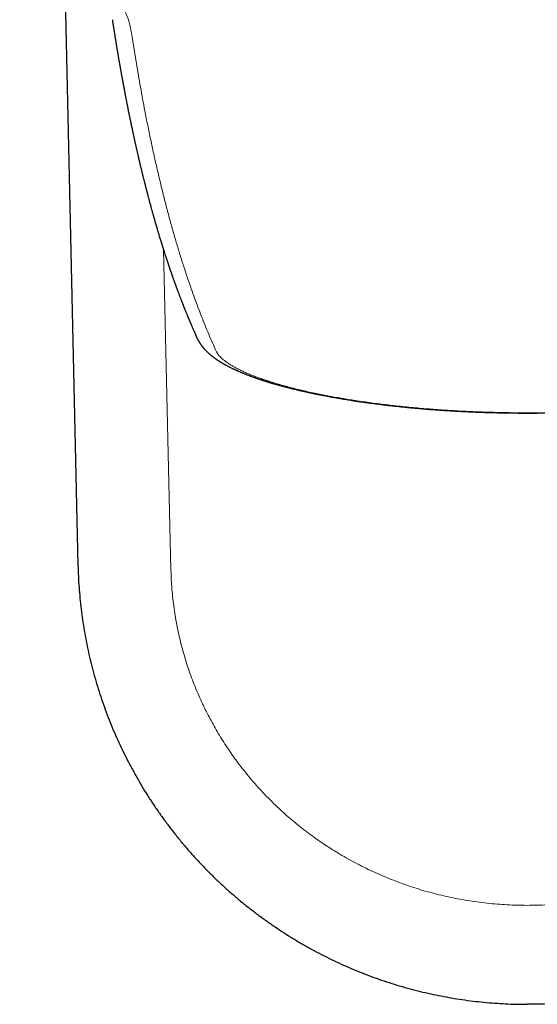
# Model space of a CAD drawing. Units: millimetres. Extents: x 8 to 754, y 12 to 570.
# Drawn here: x 344 to 366, y 97 to 139 of the extents above; entities that cross this region are included whole.
import ezdxf

# ---------------------------------------------------------------- set-up
doc = ezdxf.new("R2010")
doc.units = ezdxf.units.MM

msp = doc.modelspace()

# ---------------------------------------------------------------- linework, layer by layer
at = {"color": 7, "linetype": 'Continuous', "lineweight": 30}
msp.add_line((345.495, 141.409), (346.08, 115.548), dxfattribs=at)
at = {"color": 8, "linetype": 'Continuous', "lineweight": 0}
msp.add_line((349.693, 128.913), (350.012, 115.339), dxfattribs=at)
for points, knots in [([(348.381, 137.835), (348.373, 137.882), (348.359, 137.976), (348.335, 138.119), (348.308, 138.262), (348.275, 138.406), (348.236, 138.55), (348.191, 138.694), (348.138, 138.838), (348.076, 138.983), (348.007, 139.124), (347.933, 139.261), (347.854, 139.393), (347.767, 139.526), (347.672, 139.66), (347.568, 139.795), (347.456, 139.93), (347.336, 140.066), (347.21, 140.201), (347.077, 140.333), (346.94, 140.464), (346.795, 140.595), (346.642, 140.727), (346.482, 140.859), (346.305, 140.999), (346.109, 141.147), (345.893, 141.304), (345.668, 141.461), (345.433, 141.619), (345.189, 141.779), (344.935, 141.94), (344.676, 142.101), (344.412, 142.262), (344.146, 142.424), (343.879, 142.587), (343.703, 142.696), (343.615, 142.751)], [0, 0, 0, 0, 0.032085, 0.064165, 0.096209, 0.128197, 0.160117, 0.191394, 0.222599, 0.253735, 0.284809, 0.312506, 0.340165, 0.367789, 0.395381, 0.422943, 0.450473, 0.477966, 0.505416, 0.531457, 0.557463, 0.583443, 0.609402, 0.635344, 0.66127, 0.691805, 0.722318, 0.752807, 0.783271, 0.814329, 0.845358, 0.876354, 0.907316, 0.938243, 0.969135, 1, 1, 1, 1]), ([(351.925, 124.608), (351.871, 124.726), (351.765, 124.962), (351.608, 125.326), (351.454, 125.697), (351.302, 126.077), (351.154, 126.462), (351.009, 126.853), (350.867, 127.249), (350.728, 127.653), (350.583, 128.091), (350.432, 128.564), (350.277, 129.075), (350.124, 129.598), (349.975, 130.13), (349.83, 130.673), (349.688, 131.227), (349.549, 131.792), (349.414, 132.368), (349.282, 132.954), (349.154, 133.552), (349.029, 134.159), (348.916, 134.733), (348.815, 135.271), (348.724, 135.77), (348.635, 136.276), (348.548, 136.788), (348.464, 137.307), (348.408, 137.659), (348.381, 137.835)], [0, 0, 0, 0, 0.0351214, 0.0702534, 0.1053877, 0.1405193, 0.1756465, 0.2101423, 0.2446357, 0.2791289, 0.3136244, 0.354696, 0.3957739, 0.4368547, 0.4779294, 0.5189828, 0.5600217, 0.601071, 0.64214, 0.6832254, 0.7243158, 0.7653971, 0.8064574, 0.8387007, 0.87093, 0.903154, 0.9353886, 0.9676588, 1, 1, 1, 1]), ([(365.075, 122.001), (364.949, 122.001), (364.695, 122.002), (364.315, 122.006), (363.933, 122.013), (363.552, 122.022), (363.17, 122.034), (362.788, 122.049), (362.418, 122.066), (362.06, 122.085), (361.713, 122.106), (361.369, 122.129), (361.026, 122.154), (360.686, 122.181), (360.337, 122.212), (359.982, 122.246), (359.621, 122.283), (359.264, 122.323), (358.912, 122.366), (358.565, 122.411), (358.224, 122.458), (357.897, 122.506), (357.586, 122.554), (357.289, 122.603), (356.998, 122.654), (356.713, 122.706), (356.434, 122.76), (356.153, 122.817), (355.872, 122.877), (355.591, 122.941), (355.319, 123.006), (355.055, 123.073), (354.801, 123.14), (354.556, 123.21), (354.328, 123.278), (354.115, 123.345), (353.916, 123.411), (353.727, 123.477), (353.546, 123.545), (353.374, 123.612), (353.206, 123.683), (353.043, 123.755), (352.887, 123.83), (352.741, 123.905), (352.607, 123.98), (352.484, 124.056), (352.373, 124.131), (352.275, 124.203), (352.191, 124.274), (352.118, 124.342), (352.055, 124.409), (352.002, 124.476), (351.958, 124.542), (351.936, 124.586), (351.925, 124.608)], [0, 0, 0, 0, 0.01938, 0.038841, 0.058378, 0.077987, 0.097662, 0.1174, 0.137197, 0.155391, 0.173629, 0.191908, 0.210224, 0.228576, 0.24696, 0.267051, 0.287175, 0.307329, 0.327511, 0.347717, 0.367945, 0.388192, 0.406767, 0.425352, 0.443947, 0.462549, 0.481155, 0.499765, 0.520067, 0.540367, 0.560662, 0.580949, 0.601226, 0.62149, 0.641738, 0.660282, 0.678808, 0.697314, 0.715798, 0.734257, 0.752689, 0.772764, 0.7928, 0.812796, 0.832747, 0.85265, 0.872502, 0.892298, 0.910393, 0.928435, 0.946421, 0.964346, 0.982207, 1, 1, 1, 1]), ([(365.075, 122.001), (365.202, 122.001), (365.455, 122.002), (365.836, 122.006), (366.217, 122.013), (366.599, 122.022), (366.981, 122.034), (367.362, 122.049), (367.732, 122.066), (368.091, 122.085), (368.437, 122.106), (368.782, 122.129), (369.125, 122.154), (369.465, 122.181), (369.813, 122.212), (370.168, 122.246), (370.529, 122.283), (370.886, 122.323), (371.238, 122.366), (371.585, 122.411), (371.927, 122.458), (372.253, 122.506), (372.565, 122.554), (372.862, 122.603), (373.153, 122.654), (373.438, 122.706), (373.717, 122.76), (373.997, 122.817), (374.278, 122.877), (374.559, 122.941), (374.832, 123.006), (375.095, 123.073), (375.349, 123.14), (375.594, 123.21), (375.823, 123.278), (376.036, 123.345), (376.234, 123.411), (376.424, 123.477), (376.605, 123.545), (376.777, 123.612), (376.945, 123.683), (377.108, 123.755), (377.264, 123.83), (377.409, 123.905), (377.544, 123.98), (377.666, 124.056), (377.778, 124.131), (377.875, 124.203), (377.96, 124.274), (378.032, 124.342), (378.095, 124.409), (378.148, 124.476), (378.193, 124.542), (378.215, 124.586), (378.226, 124.608)], [0, 0, 0, 0, 0.01938, 0.038841, 0.058378, 0.077987, 0.097662, 0.1174, 0.137197, 0.155391, 0.173629, 0.191908, 0.210224, 0.228576, 0.24696, 0.267051, 0.287175, 0.307329, 0.327511, 0.347717, 0.367945, 0.388192, 0.406767, 0.425352, 0.443947, 0.462549, 0.481155, 0.499765, 0.520067, 0.540367, 0.560662, 0.580949, 0.601226, 0.62149, 0.641738, 0.660282, 0.678808, 0.697314, 0.715798, 0.734257, 0.752689, 0.772764, 0.7928, 0.812796, 0.832747, 0.85265, 0.872502, 0.892298, 0.910393, 0.928435, 0.946421, 0.964346, 0.982207, 1, 1, 1, 1]), ([(365.075, 121.99), (365.075, 121.99), (365.075, 121.99), (365.075, 121.997), (365.075, 122.001)], [0, 0, 0, 0, 0.444876, 1, 1, 1, 1]), ([(350.012, 115.339), (350.016, 115.204), (350.025, 114.935), (350.052, 114.532), (350.091, 114.13), (350.141, 113.729), (350.203, 113.33), (350.276, 112.933), (350.361, 112.537), (350.457, 112.144), (350.565, 111.754), (350.683, 111.367), (350.813, 110.983), (350.954, 110.603), (351.106, 110.227), (351.262, 109.871), (351.42, 109.533), (351.58, 109.214), (351.748, 108.9), (351.923, 108.589), (352.105, 108.284), (352.294, 107.986), (352.488, 107.693), (352.69, 107.406), (352.912, 107.105), (353.156, 106.793), (353.423, 106.47), (353.699, 106.155), (353.985, 105.848), (354.279, 105.549), (354.567, 105.272), (354.848, 105.016), (355.119, 104.78), (355.396, 104.551), (355.679, 104.329), (355.966, 104.114), (356.256, 103.907), (356.549, 103.709), (356.846, 103.517), (357.168, 103.321), (357.514, 103.121), (357.886, 102.92), (358.263, 102.73), (358.645, 102.55), (359.033, 102.38), (359.419, 102.224), (359.803, 102.08), (360.185, 101.948), (360.57, 101.826), (360.959, 101.714), (361.351, 101.613), (361.745, 101.521), (362.141, 101.44), (362.546, 101.368), (362.959, 101.306), (363.38, 101.254), (363.803, 101.214), (364.226, 101.186), (364.651, 101.168), (364.934, 101.166), (365.075, 101.164)], [0, 0, 0, 0, 0.017661, 0.035322, 0.052983, 0.070646, 0.088309, 0.105975, 0.123644, 0.141317, 0.158994, 0.176677, 0.194365, 0.212061, 0.229763, 0.247474, 0.263033, 0.278599, 0.294172, 0.309753, 0.325342, 0.34066, 0.355986, 0.37132, 0.386661, 0.404935, 0.423221, 0.441518, 0.459827, 0.478148, 0.49648, 0.512169, 0.527867, 0.543573, 0.559288, 0.575012, 0.590462, 0.60592, 0.621386, 0.636859, 0.655289, 0.673728, 0.692175, 0.710632, 0.729096, 0.747568, 0.765207, 0.782852, 0.800502, 0.818158, 0.835818, 0.853483, 0.871152, 0.888825, 0.907343, 0.925866, 0.944393, 0.962924, 0.98146, 1, 1, 1, 1]), ([(380.139, 115.339), (380.135, 115.204), (380.126, 114.935), (380.098, 114.532), (380.06, 114.13), (380.01, 113.729), (379.948, 113.33), (379.874, 112.933), (379.79, 112.537), (379.693, 112.144), (379.586, 111.754), (379.467, 111.367), (379.337, 110.983), (379.196, 110.603), (379.045, 110.227), (378.889, 109.871), (378.73, 109.533), (378.571, 109.214), (378.403, 108.9), (378.228, 108.589), (378.046, 108.284), (377.857, 107.986), (377.662, 107.693), (377.461, 107.406), (377.239, 107.105), (376.995, 106.793), (376.728, 106.47), (376.451, 106.155), (376.166, 105.848), (375.872, 105.549), (375.584, 105.272), (375.303, 105.016), (375.032, 104.78), (374.754, 104.551), (374.472, 104.329), (374.185, 104.114), (373.895, 103.907), (373.602, 103.709), (373.304, 103.517), (372.983, 103.321), (372.637, 103.121), (372.265, 102.92), (371.888, 102.73), (371.506, 102.55), (371.118, 102.38), (370.732, 102.224), (370.348, 102.08), (369.966, 101.948), (369.58, 101.826), (369.192, 101.714), (368.8, 101.613), (368.406, 101.521), (368.009, 101.44), (367.604, 101.368), (367.191, 101.306), (366.77, 101.254), (366.348, 101.214), (365.924, 101.186), (365.5, 101.168), (365.217, 101.166), (365.075, 101.164)], [0, 0, 0, 0, 0.017661, 0.035322, 0.052983, 0.070646, 0.088309, 0.105975, 0.123644, 0.141317, 0.158994, 0.176677, 0.194365, 0.212061, 0.229763, 0.247474, 0.263033, 0.278599, 0.294172, 0.309753, 0.325342, 0.34066, 0.355986, 0.37132, 0.386661, 0.404935, 0.423221, 0.441518, 0.459827, 0.478148, 0.49648, 0.512169, 0.527867, 0.543573, 0.559288, 0.575012, 0.590462, 0.60592, 0.621386, 0.636859, 0.655289, 0.673728, 0.692175, 0.710632, 0.729096, 0.747568, 0.765207, 0.782852, 0.800502, 0.818158, 0.835818, 0.853483, 0.871152, 0.888825, 0.907343, 0.925866, 0.944393, 0.962924, 0.98146, 1, 1, 1, 1])]:
    msp.add_open_spline(points, degree=3, knots=knots, dxfattribs=at)
at = {"color": 7, "linetype": 'Continuous', "lineweight": 30}
for points, knots in [([(347.533, 138.629), (347.537, 138.599), (347.546, 138.54), (347.559, 138.454), (347.572, 138.371), (347.584, 138.292), (347.596, 138.217), (347.607, 138.145), (347.618, 138.079), (347.627, 138.017), (347.636, 137.961), (347.645, 137.908), (347.653, 137.858), (347.661, 137.811), (347.668, 137.766), (347.674, 137.725), (347.681, 137.687), (347.687, 137.651), (347.692, 137.619), (347.697, 137.589), (347.702, 137.555), (347.708, 137.518), (347.715, 137.477), (347.721, 137.44), (347.727, 137.407), (347.732, 137.378), (347.737, 137.349), (347.742, 137.319), (347.747, 137.287), (347.753, 137.252), (347.759, 137.214), (347.766, 137.173), (347.774, 137.127), (347.782, 137.078), (347.791, 137.026), (347.8, 136.973), (347.809, 136.92), (347.818, 136.868), (347.827, 136.816), (347.836, 136.765), (347.845, 136.716), (347.853, 136.669), (347.861, 136.625), (347.869, 136.582), (347.876, 136.539), (347.884, 136.494), (347.893, 136.445), (347.902, 136.393), (347.912, 136.339), (347.922, 136.282), (347.933, 136.225), (347.943, 136.166), (347.953, 136.113), (347.961, 136.068), (347.968, 136.033), (347.974, 135.999), (347.98, 135.966), (347.986, 135.934), (347.992, 135.903), (347.997, 135.875), (348.001, 135.851), (348.005, 135.831), (348.008, 135.814), (348.011, 135.801), (348.013, 135.789), (348.015, 135.778), (348.017, 135.766), (348.02, 135.753), (348.023, 135.736), (348.027, 135.713), (348.032, 135.686), (348.038, 135.656), (348.044, 135.621), (348.052, 135.583), (348.059, 135.542), (348.068, 135.498), (348.077, 135.451), (348.086, 135.401), (348.096, 135.349), (348.107, 135.295), (348.117, 135.24), (348.13, 135.176), (348.144, 135.105), (348.16, 135.025), (348.176, 134.943), (348.192, 134.86), (348.209, 134.776), (348.226, 134.69), (348.241, 134.618), (348.252, 134.561), (348.261, 134.52), (348.269, 134.478), (348.278, 134.436), (348.286, 134.396), (348.294, 134.358), (348.301, 134.322), (348.308, 134.289), (348.315, 134.259), (348.32, 134.231), (348.326, 134.206), (348.33, 134.184), (348.334, 134.164), (348.338, 134.147), (348.341, 134.133), (348.344, 134.12), (348.346, 134.107), (348.349, 134.093), (348.353, 134.078), (348.357, 134.058), (348.362, 134.034), (348.368, 134.005), (348.375, 133.973), (348.382, 133.937), (348.39, 133.902), (348.397, 133.868), (348.404, 133.835), (348.412, 133.801), (348.419, 133.767), (348.431, 133.713), (348.447, 133.639), (348.467, 133.546), (348.485, 133.464), (348.501, 133.391), (348.515, 133.327), (348.529, 133.265), (348.543, 133.202), (348.557, 133.14), (348.572, 133.078), (348.584, 133.022), (348.595, 132.974), (348.605, 132.932), (348.614, 132.891), (348.624, 132.851), (348.633, 132.812), (348.641, 132.776), (348.649, 132.744), (348.656, 132.714), (348.662, 132.687), (348.668, 132.662), (348.673, 132.638), (348.68, 132.612), (348.686, 132.584), (348.694, 132.552), (348.702, 132.519), (348.71, 132.483), (348.719, 132.444), (348.729, 132.404), (348.741, 132.356), (348.754, 132.302), (348.768, 132.242), (348.783, 132.182), (348.798, 132.121), (348.813, 132.06), (348.828, 131.998), (348.843, 131.936), (348.857, 131.883), (348.868, 131.837), (348.877, 131.8), (348.887, 131.763), (348.896, 131.726), (348.905, 131.689), (348.915, 131.652), (348.924, 131.614), (348.934, 131.577), (348.942, 131.544), (348.95, 131.513), (348.957, 131.486), (348.964, 131.462), (348.968, 131.443), (348.972, 131.428), (348.975, 131.416), (348.978, 131.404), (348.982, 131.389), (348.987, 131.371), (348.992, 131.35), (348.999, 131.326), (349.006, 131.3), (349.013, 131.271), (349.025, 131.227), (349.04, 131.17), (349.058, 131.102), (349.075, 131.035), (349.093, 130.97), (349.112, 130.899), (349.133, 130.823), (349.155, 130.741), (349.173, 130.673), (349.188, 130.618), (349.2, 130.574), (349.212, 130.532), (349.223, 130.491), (349.234, 130.453), (349.245, 130.416), (349.254, 130.381), (349.263, 130.349), (349.272, 130.32), (349.279, 130.292), (349.287, 130.267), (349.293, 130.244), (349.299, 130.224), (349.304, 130.206), (349.308, 130.192), (349.311, 130.182), (349.313, 130.173), (349.316, 130.163), (349.32, 130.151), (349.324, 130.137), (349.328, 130.121), (349.334, 130.102), (349.34, 130.08), (349.347, 130.054), (349.355, 130.026), (349.364, 129.996), (349.373, 129.966), (349.383, 129.93), (349.395, 129.89), (349.408, 129.846), (349.421, 129.802), (349.434, 129.756), (349.448, 129.711), (349.46, 129.669), (349.471, 129.632), (349.481, 129.6), (349.489, 129.573), (349.497, 129.547), (349.511, 129.501), (349.531, 129.434), (349.554, 129.359), (349.573, 129.296), (349.585, 129.257), (349.594, 129.228), (349.599, 129.212), (349.603, 129.198), (349.607, 129.186), (349.61, 129.177), (349.612, 129.17), (349.614, 129.163), (349.617, 129.155), (349.62, 129.145), (349.624, 129.132), (349.629, 129.116), (349.634, 129.099), (349.64, 129.08), (349.646, 129.06), (349.653, 129.039), (349.66, 129.016), (349.668, 128.991), (349.676, 128.964), (349.697, 128.897), (349.73, 128.796), (349.773, 128.662), (349.804, 128.567), (349.824, 128.506), (349.834, 128.477), (349.843, 128.45), (349.852, 128.423), (349.86, 128.399), (349.867, 128.376), (349.874, 128.356), (349.88, 128.338), (349.885, 128.321), (349.89, 128.307), (349.894, 128.295), (349.898, 128.284), (349.901, 128.276), (349.903, 128.268), (349.906, 128.26), (349.909, 128.251), (349.913, 128.239), (349.918, 128.226), (349.923, 128.21), (349.929, 128.192), (349.936, 128.172), (349.942, 128.153), (349.952, 128.125), (349.964, 128.089), (349.977, 128.05), (349.989, 128.016), (349.999, 127.987), (350.009, 127.958), (350.019, 127.93), (350.029, 127.9), (350.04, 127.869), (350.051, 127.836), (350.063, 127.801), (350.076, 127.765), (350.089, 127.73), (350.101, 127.696), (350.112, 127.664), (350.123, 127.633), (350.134, 127.602), (350.144, 127.573), (350.155, 127.544), (350.164, 127.517), (350.173, 127.492), (350.181, 127.47), (350.188, 127.451), (350.194, 127.435), (350.199, 127.422), (350.203, 127.409), (350.208, 127.395), (350.214, 127.38), (350.22, 127.363), (350.227, 127.344), (350.235, 127.324), (350.243, 127.302), (350.251, 127.278), (350.261, 127.253), (350.27, 127.227), (350.28, 127.2), (350.294, 127.163), (350.312, 127.115), (350.333, 127.057), (350.355, 127.001), (350.375, 126.946), (350.395, 126.894), (350.414, 126.843), (350.434, 126.793), (350.453, 126.744), (350.468, 126.704), (350.479, 126.676), (350.485, 126.66), (350.491, 126.645), (350.496, 126.632), (350.501, 126.621), (350.505, 126.61), (350.509, 126.6), (350.513, 126.589), (350.518, 126.576), (350.523, 126.563), (350.53, 126.547), (350.537, 126.529), (350.545, 126.508), (350.553, 126.487), (350.563, 126.463), (350.573, 126.438), (350.585, 126.407), (350.6, 126.369), (350.618, 126.325), (350.636, 126.281), (350.654, 126.236), (350.672, 126.192), (350.687, 126.156), (350.698, 126.129), (350.705, 126.111), (350.713, 126.092), (350.721, 126.073), (350.728, 126.055), (350.736, 126.037), (350.743, 126.02), (350.749, 126.004), (350.755, 125.99), (350.76, 125.978), (350.764, 125.969), (350.767, 125.962), (350.769, 125.956), (350.772, 125.951), (350.774, 125.945), (350.778, 125.936), (350.783, 125.924), (350.789, 125.909), (350.797, 125.891), (350.805, 125.871), (350.814, 125.849), (350.825, 125.824), (350.842, 125.785), (350.864, 125.732), (350.89, 125.672), (350.913, 125.618), (350.934, 125.571), (350.954, 125.525), (350.973, 125.481), (350.992, 125.439), (351.005, 125.408), (351.015, 125.386), (351.02, 125.374), (351.026, 125.362), (351.031, 125.35), (351.036, 125.338), (351.042, 125.326), (351.048, 125.313), (351.055, 125.296), (351.064, 125.277), (351.074, 125.254), (351.085, 125.229), (351.097, 125.202), (351.106, 125.183), (351.11, 125.174)], [0, 0, 0, 0, 0.005434, 0.010657, 0.015667, 0.020466, 0.025052, 0.029426, 0.033588, 0.037215, 0.040664, 0.043933, 0.047023, 0.049934, 0.052666, 0.055218, 0.057591, 0.059784, 0.061797, 0.063635, 0.065387, 0.068035, 0.070556, 0.072949, 0.074888, 0.076734, 0.078487, 0.080297, 0.082292, 0.084473, 0.086839, 0.08939, 0.092262, 0.095337, 0.098616, 0.102033, 0.105355, 0.108563, 0.111933, 0.115167, 0.118264, 0.121226, 0.124051, 0.126741, 0.129309, 0.132239, 0.135358, 0.138666, 0.142163, 0.145849, 0.14946, 0.153236, 0.157176, 0.159574, 0.161903, 0.164077, 0.166098, 0.168302, 0.170287, 0.172054, 0.173602, 0.174931, 0.176042, 0.17686, 0.177533, 0.178249, 0.179034, 0.17989, 0.180815, 0.182412, 0.184182, 0.186126, 0.188401, 0.190874, 0.193547, 0.196418, 0.199489, 0.202758, 0.206187, 0.209728, 0.213381, 0.217145, 0.222244, 0.227534, 0.233016, 0.238428, 0.244014, 0.249774, 0.255709, 0.25843, 0.261186, 0.263978, 0.266804, 0.269544, 0.27211, 0.274502, 0.276719, 0.278762, 0.280631, 0.282326, 0.283847, 0.285193, 0.286365, 0.287287, 0.288079, 0.288925, 0.289876, 0.290932, 0.292094, 0.293877, 0.295863, 0.29805, 0.30044, 0.303032, 0.30521, 0.307509, 0.309826, 0.312118, 0.314384, 0.320977, 0.327344, 0.333485, 0.338032, 0.342447, 0.346748, 0.351054, 0.355388, 0.359751, 0.364143, 0.367027, 0.369924, 0.372833, 0.375724, 0.378453, 0.381002, 0.383239, 0.385316, 0.387232, 0.388987, 0.390588, 0.392432, 0.394455, 0.396655, 0.399033, 0.40159, 0.404324, 0.407237, 0.410328, 0.41451, 0.418798, 0.423124, 0.427489, 0.431893, 0.436335, 0.440815, 0.445335, 0.448004, 0.450686, 0.453382, 0.456091, 0.458809, 0.461427, 0.464321, 0.467006, 0.469484, 0.471753, 0.473717, 0.475493, 0.477081, 0.477929, 0.478722, 0.479605, 0.480623, 0.482008, 0.483585, 0.485351, 0.487307, 0.489454, 0.491791, 0.496991, 0.502078, 0.50705, 0.511909, 0.516654, 0.522977, 0.529085, 0.534979, 0.538352, 0.541651, 0.544872, 0.547951, 0.550923, 0.553721, 0.556346, 0.558798, 0.561077, 0.563182, 0.565115, 0.566842, 0.568402, 0.569796, 0.571024, 0.571546, 0.572192, 0.572982, 0.573915, 0.574992, 0.576213, 0.577577, 0.57935, 0.581318, 0.583482, 0.585841, 0.588245, 0.590588, 0.594148, 0.597557, 0.600816, 0.604574, 0.60811, 0.611424, 0.614517, 0.616792, 0.61893, 0.620931, 0.62286, 0.629791, 0.636789, 0.640737, 0.644706, 0.646176, 0.647482, 0.648624, 0.649603, 0.650268, 0.650829, 0.651336, 0.65194, 0.65265, 0.653742, 0.655016, 0.656473, 0.657913, 0.659495, 0.66122, 0.663088, 0.665098, 0.667239, 0.669404, 0.681253, 0.691754, 0.70218, 0.704506, 0.706827, 0.70914, 0.711333, 0.71336, 0.715189, 0.716858, 0.718367, 0.719715, 0.720903, 0.721931, 0.722799, 0.723507, 0.724017, 0.724663, 0.725451, 0.726381, 0.727545, 0.728876, 0.730372, 0.732012, 0.733653, 0.735272, 0.739002, 0.74261, 0.745112, 0.747552, 0.749929, 0.752278, 0.754755, 0.757382, 0.760158, 0.763084, 0.766159, 0.769383, 0.77202, 0.77475, 0.777487, 0.780062, 0.782469, 0.78504, 0.787388, 0.789513, 0.791419, 0.793139, 0.794366, 0.795483, 0.796533, 0.797706, 0.799027, 0.800496, 0.802113, 0.803877, 0.805788, 0.807848, 0.810014, 0.812315, 0.814632, 0.816921, 0.822127, 0.827186, 0.8321, 0.836868, 0.841491, 0.845959, 0.850265, 0.854802, 0.859143, 0.860766, 0.862237, 0.863551, 0.864706, 0.865723, 0.86659, 0.8675, 0.868515, 0.869636, 0.870861, 0.872191, 0.873875, 0.875702, 0.877672, 0.879784, 0.88204, 0.884409, 0.888258, 0.892262, 0.896419, 0.900323, 0.904353, 0.90851, 0.910177, 0.911864, 0.913571, 0.915297, 0.916994, 0.918557, 0.920249, 0.921743, 0.923037, 0.924132, 0.925028, 0.925593, 0.926051, 0.926554, 0.927136, 0.927797, 0.929011, 0.930425, 0.932039, 0.933853, 0.935967, 0.938298, 0.940691, 0.94699, 0.953126, 0.957667, 0.962116, 0.966471, 0.97067, 0.974652, 0.978416, 0.979611, 0.980782, 0.981929, 0.983052, 0.984152, 0.985297, 0.986577, 0.987992, 0.989965, 0.992151, 0.994553, 0.997169, 1, 1, 1, 1]), ([(351.111, 125.172), (351.116, 125.162), (351.124, 125.144), (351.137, 125.118), (351.149, 125.095), (351.16, 125.073), (351.171, 125.054), (351.181, 125.036), (351.19, 125.019), (351.199, 125.005), (351.207, 124.991), (351.216, 124.978), (351.225, 124.963), (351.235, 124.948), (351.247, 124.93), (351.26, 124.909), (351.278, 124.884), (351.299, 124.855), (351.32, 124.826), (351.34, 124.802), (351.356, 124.781), (351.372, 124.762), (351.388, 124.743), (351.404, 124.725), (351.42, 124.706), (351.437, 124.688), (351.454, 124.669), (351.472, 124.65), (351.488, 124.633), (351.502, 124.619), (351.515, 124.607), (351.526, 124.596), (351.538, 124.584), (351.551, 124.571), (351.566, 124.557), (351.581, 124.542), (351.595, 124.53), (351.606, 124.52), (351.617, 124.511), (351.627, 124.501), (351.638, 124.491), (351.651, 124.48), (351.667, 124.467), (351.684, 124.452), (351.701, 124.438), (351.717, 124.425), (351.73, 124.414), (351.742, 124.405), (351.751, 124.398), (351.759, 124.391), (351.767, 124.385), (351.775, 124.379), (351.785, 124.371), (351.797, 124.362), (351.811, 124.352), (351.823, 124.342), (351.834, 124.334), (351.843, 124.327), (351.852, 124.321), (351.861, 124.314), (351.872, 124.306), (351.885, 124.298), (351.898, 124.288), (351.911, 124.279), (351.922, 124.272), (351.931, 124.265), (351.94, 124.259), (351.949, 124.253), (351.96, 124.245), (351.976, 124.235), (351.995, 124.222), (352.015, 124.209), (352.035, 124.196), (352.054, 124.184), (352.071, 124.173), (352.087, 124.163), (352.103, 124.153), (352.121, 124.142), (352.14, 124.131), (352.159, 124.119), (352.176, 124.109), (352.191, 124.1), (352.203, 124.093), (352.215, 124.086), (352.23, 124.077), (352.248, 124.067), (352.267, 124.056), (352.288, 124.044), (352.307, 124.033), (352.327, 124.023), (352.356, 124.007), (352.394, 123.986), (352.44, 123.962), (352.485, 123.939), (352.532, 123.916), (352.58, 123.892), (352.621, 123.872), (352.654, 123.856), (352.683, 123.842), (352.71, 123.83), (352.736, 123.818), (352.759, 123.807), (352.783, 123.797), (352.811, 123.784), (352.847, 123.768), (352.888, 123.75), (352.933, 123.731), (352.979, 123.711), (353.028, 123.691), (353.075, 123.671), (353.121, 123.653), (353.166, 123.635), (353.213, 123.616), (353.262, 123.597), (353.312, 123.578), (353.36, 123.56), (353.406, 123.543), (353.45, 123.527), (353.496, 123.51), (353.544, 123.493), (353.595, 123.475), (353.649, 123.456), (353.703, 123.438), (353.756, 123.42), (353.808, 123.402), (353.861, 123.385), (353.907, 123.37), (353.947, 123.357), (353.978, 123.347), (354.01, 123.337), (354.043, 123.327), (354.076, 123.317), (354.107, 123.307), (354.136, 123.298), (354.159, 123.291), (354.179, 123.285), (354.198, 123.279), (354.218, 123.273), (354.241, 123.267), (354.272, 123.257), (354.313, 123.245), (354.362, 123.231), (354.414, 123.216), (354.466, 123.201), (354.517, 123.186), (354.569, 123.172), (354.621, 123.158), (354.673, 123.143), (354.721, 123.13), (354.763, 123.119), (354.802, 123.109), (354.844, 123.098), (354.892, 123.085), (354.944, 123.072), (355.001, 123.057), (355.06, 123.042), (355.121, 123.027), (355.18, 123.013), (355.236, 122.999), (355.287, 122.987), (355.333, 122.976), (355.374, 122.966), (355.407, 122.958), (355.435, 122.952), (355.467, 122.944), (355.509, 122.935), (355.56, 122.923), (355.63, 122.907), (355.718, 122.887), (355.827, 122.863), (355.924, 122.842), (356.01, 122.824), (356.085, 122.809), (356.165, 122.792), (356.252, 122.775), (356.348, 122.756), (356.452, 122.735), (356.564, 122.714), (356.685, 122.691), (356.802, 122.67), (356.914, 122.65), (357.019, 122.631), (357.13, 122.612), (357.246, 122.592), (357.367, 122.572), (357.492, 122.552), (357.607, 122.534), (357.708, 122.518), (357.79, 122.505), (357.864, 122.494), (357.929, 122.484), (357.985, 122.476), (358.031, 122.469), (358.068, 122.464), (358.096, 122.46), (358.117, 122.457), (358.137, 122.454), (358.159, 122.451), (358.186, 122.447), (358.217, 122.443), (358.252, 122.438), (358.305, 122.431), (358.38, 122.42), (358.477, 122.407), (358.578, 122.394), (358.683, 122.38), (358.789, 122.367), (358.897, 122.353), (359.004, 122.34), (359.108, 122.328), (359.228, 122.313), (359.362, 122.298), (359.509, 122.282), (359.632, 122.269), (359.732, 122.258), (359.811, 122.25), (359.889, 122.242), (359.971, 122.234), (360.061, 122.225), (360.158, 122.216), (360.264, 122.206), (360.379, 122.195), (360.506, 122.184), (360.646, 122.172), (360.8, 122.159), (360.964, 122.146), (361.139, 122.133), (361.324, 122.12), (361.516, 122.106), (361.715, 122.094), (361.919, 122.081), (362.133, 122.069), (362.357, 122.057), (362.59, 122.046), (362.832, 122.036), (363.084, 122.026), (363.346, 122.017), (363.616, 122.009), (363.894, 122.002), (364.179, 121.997), (364.471, 121.993), (364.77, 121.99), (364.973, 121.99), (365.075, 121.99)], [0, 0, 0, 0, 0.00371, 0.006856, 0.009439, 0.011688, 0.014016, 0.016319, 0.018377, 0.020167, 0.021714, 0.023527, 0.025369, 0.027333, 0.029704, 0.032502, 0.035499, 0.040043, 0.044221, 0.0476, 0.050521, 0.053189, 0.055999, 0.059058, 0.06151, 0.064369, 0.067558, 0.07054, 0.073261, 0.07569, 0.07743, 0.079225, 0.081105, 0.083239, 0.085702, 0.0884, 0.09043, 0.092114, 0.093618, 0.095227, 0.096948, 0.09892, 0.101225, 0.104066, 0.106691, 0.109001, 0.110997, 0.112752, 0.11402, 0.115175, 0.116218, 0.117361, 0.118815, 0.120578, 0.122625, 0.124545, 0.126045, 0.127333, 0.128436, 0.129706, 0.131248, 0.133061, 0.134938, 0.136801, 0.138311, 0.139481, 0.140625, 0.141861, 0.143191, 0.14547, 0.148044, 0.150956, 0.153562, 0.156136, 0.158388, 0.16033, 0.162355, 0.164657, 0.167082, 0.169687, 0.171953, 0.173771, 0.175139, 0.176515, 0.17834, 0.180613, 0.183208, 0.185568, 0.188203, 0.190348, 0.192656, 0.198667, 0.204195, 0.208668, 0.214472, 0.220122, 0.225072, 0.228112, 0.231331, 0.23441, 0.237158, 0.239573, 0.241964, 0.244646, 0.248749, 0.25312, 0.257737, 0.262524, 0.267456, 0.272401, 0.276789, 0.280959, 0.285619, 0.29055, 0.295296, 0.299841, 0.304127, 0.308126, 0.312167, 0.316599, 0.321324, 0.325975, 0.330962, 0.335684, 0.340063, 0.344516, 0.349336, 0.351915, 0.35455, 0.357242, 0.359989, 0.362793, 0.3655, 0.367866, 0.369732, 0.371309, 0.37272, 0.37434, 0.376195, 0.378284, 0.381935, 0.386047, 0.390173, 0.394252, 0.398284, 0.402269, 0.406207, 0.410488, 0.414178, 0.417276, 0.41996, 0.423065, 0.4267, 0.430612, 0.434833, 0.439168, 0.443617, 0.44818, 0.451951, 0.455731, 0.459069, 0.461879, 0.464257, 0.466073, 0.467785, 0.471109, 0.474763, 0.478576, 0.485626, 0.492983, 0.500646, 0.505391, 0.510249, 0.515472, 0.521221, 0.527496, 0.53417, 0.54135, 0.549037, 0.55723, 0.563506, 0.570049, 0.576858, 0.583934, 0.591276, 0.598883, 0.606516, 0.611949, 0.616838, 0.621182, 0.624981, 0.628236, 0.630948, 0.633116, 0.634714, 0.63579, 0.636708, 0.638148, 0.639656, 0.641494, 0.643507, 0.645583, 0.650784, 0.656346, 0.66227, 0.66804, 0.674115, 0.680252, 0.686217, 0.692011, 0.697633, 0.706123, 0.71419, 0.721836, 0.726222, 0.730456, 0.734553, 0.738923, 0.743761, 0.748968, 0.754625, 0.76073, 0.767284, 0.774864, 0.782965, 0.791583, 0.800719, 0.810371, 0.820535, 0.830585, 0.841088, 0.85204, 0.863438, 0.87528, 0.887561, 0.90028, 0.91343, 0.927009, 0.941011, 0.955169, 0.969724, 0.98467, 1, 1, 1, 1]), ([(365.075, 121.99), (365.17, 121.99), (365.358, 121.99), (365.636, 121.992), (365.908, 121.996), (366.172, 122.001), (366.429, 122.006), (366.678, 122.013), (366.928, 122.021), (367.177, 122.03), (367.425, 122.04), (367.663, 122.051), (367.892, 122.062), (368.112, 122.074), (368.321, 122.087), (368.522, 122.099), (368.712, 122.112), (368.893, 122.124), (369.064, 122.137), (369.225, 122.149), (369.375, 122.161), (369.516, 122.173), (369.646, 122.184), (369.763, 122.195), (369.87, 122.204), (369.97, 122.214), (370.062, 122.222), (370.146, 122.231), (370.224, 122.238), (370.316, 122.248), (370.428, 122.259), (370.565, 122.274), (370.691, 122.287), (370.807, 122.3), (370.91, 122.312), (371.016, 122.324), (371.125, 122.337), (371.237, 122.351), (371.35, 122.365), (371.462, 122.379), (371.576, 122.394), (371.688, 122.409), (371.799, 122.424), (371.88, 122.435), (371.934, 122.443), (371.963, 122.447), (371.988, 122.45), (372.007, 122.453), (372.022, 122.455), (372.035, 122.457), (372.052, 122.46), (372.077, 122.463), (372.113, 122.468), (372.157, 122.475), (372.211, 122.483), (372.274, 122.492), (372.345, 122.503), (372.425, 122.515), (372.512, 122.529), (372.624, 122.546), (372.753, 122.567), (372.895, 122.591), (373.03, 122.613), (373.158, 122.636), (373.279, 122.657), (373.4, 122.679), (373.519, 122.701), (373.636, 122.723), (373.744, 122.744), (373.844, 122.764), (373.936, 122.782), (374.02, 122.799), (374.098, 122.815), (374.17, 122.831), (374.262, 122.85), (374.371, 122.874), (374.475, 122.897), (374.555, 122.915), (374.612, 122.928), (374.664, 122.94), (374.705, 122.949), (374.736, 122.956), (374.763, 122.963), (374.795, 122.97), (374.832, 122.979), (374.875, 122.989), (374.921, 123), (374.972, 123.013), (375.028, 123.027), (375.086, 123.041), (375.143, 123.056), (375.198, 123.07), (375.249, 123.083), (375.292, 123.094), (375.327, 123.103), (375.355, 123.111), (375.382, 123.118), (375.41, 123.125), (375.441, 123.134), (375.479, 123.144), (375.524, 123.156), (375.574, 123.17), (375.625, 123.184), (375.676, 123.199), (375.727, 123.213), (375.779, 123.228), (375.828, 123.242), (375.873, 123.256), (375.91, 123.266), (375.938, 123.275), (375.959, 123.281), (375.98, 123.288), (376.003, 123.295), (376.03, 123.303), (376.06, 123.312), (376.102, 123.325), (376.153, 123.341), (376.21, 123.359), (376.265, 123.377), (376.318, 123.394), (376.37, 123.412), (376.423, 123.429), (376.478, 123.448), (376.536, 123.468), (376.594, 123.489), (376.651, 123.509), (376.704, 123.528), (376.756, 123.547), (376.811, 123.567), (376.863, 123.587), (376.913, 123.607), (376.958, 123.624), (377, 123.641), (377.041, 123.657), (377.083, 123.674), (377.127, 123.692), (377.172, 123.711), (377.215, 123.729), (377.257, 123.747), (377.296, 123.765), (377.333, 123.781), (377.364, 123.795), (377.39, 123.807), (377.414, 123.817), (377.439, 123.829), (377.467, 123.842), (377.496, 123.856), (377.523, 123.868), (377.547, 123.88), (377.571, 123.892), (377.596, 123.904), (377.623, 123.917), (377.649, 123.931), (377.673, 123.943), (377.695, 123.954), (377.717, 123.966), (377.744, 123.98), (377.773, 123.995), (377.8, 124.009), (377.821, 124.021), (377.839, 124.031), (377.856, 124.041), (377.876, 124.052), (377.897, 124.063), (377.917, 124.075), (377.933, 124.084), (377.946, 124.092), (377.959, 124.099), (377.973, 124.108), (377.99, 124.118), (378.009, 124.129), (378.028, 124.141), (378.045, 124.151), (378.061, 124.161), (378.077, 124.171), (378.095, 124.182), (378.114, 124.195), (378.133, 124.207), (378.151, 124.219), (378.167, 124.229), (378.18, 124.238), (378.191, 124.245), (378.201, 124.252), (378.21, 124.258), (378.219, 124.265), (378.228, 124.271), (378.239, 124.279), (378.253, 124.288), (378.268, 124.299), (378.282, 124.309), (378.294, 124.318), (378.305, 124.326), (378.316, 124.334), (378.328, 124.343), (378.341, 124.352), (378.354, 124.362), (378.366, 124.371), (378.375, 124.379), (378.384, 124.385), (378.393, 124.392), (378.404, 124.401), (378.418, 124.412), (378.434, 124.425), (378.451, 124.439), (378.469, 124.454), (378.486, 124.468), (378.501, 124.482), (378.514, 124.493), (378.526, 124.504), (378.537, 124.513), (378.548, 124.524), (378.561, 124.535), (378.575, 124.548), (378.59, 124.562), (378.604, 124.576), (378.619, 124.59), (378.634, 124.604), (378.648, 124.619), (378.663, 124.634), (378.678, 124.65), (378.693, 124.666), (378.708, 124.681), (378.721, 124.696), (378.734, 124.71), (378.747, 124.725), (378.76, 124.74), (378.773, 124.756), (378.786, 124.771), (378.799, 124.787), (378.814, 124.805), (378.828, 124.824), (378.843, 124.844), (378.858, 124.864), (378.874, 124.886), (378.889, 124.907), (378.903, 124.928), (378.916, 124.947), (378.927, 124.965), (378.938, 124.982), (378.949, 125), (378.961, 125.021), (378.973, 125.041), (378.984, 125.061), (378.994, 125.08), (379.005, 125.101), (379.016, 125.122), (379.028, 125.146), (379.035, 125.163), (379.039, 125.172)], [0, 0, 0, 0, 0.014203, 0.028077, 0.041617, 0.054819, 0.067676, 0.080186, 0.092344, 0.105307, 0.117836, 0.129927, 0.141576, 0.15278, 0.163537, 0.173843, 0.183697, 0.193096, 0.202038, 0.210374, 0.218267, 0.225715, 0.232716, 0.238798, 0.244496, 0.249809, 0.254737, 0.259279, 0.263434, 0.267219, 0.274218, 0.281637, 0.289477, 0.294963, 0.300638, 0.306503, 0.312557, 0.318801, 0.325236, 0.33165, 0.337731, 0.344537, 0.350862, 0.356705, 0.358564, 0.360269, 0.36169, 0.362827, 0.363679, 0.364284, 0.365048, 0.366581, 0.368656, 0.371271, 0.374428, 0.378126, 0.382286, 0.386969, 0.392175, 0.397905, 0.40688, 0.415496, 0.42375, 0.431641, 0.439169, 0.446333, 0.45431, 0.461781, 0.468745, 0.475202, 0.481256, 0.486784, 0.491805, 0.496614, 0.501313, 0.510221, 0.518704, 0.522785, 0.526758, 0.530458, 0.533781, 0.53525, 0.5371, 0.539361, 0.542034, 0.54512, 0.548491, 0.55182, 0.556212, 0.560498, 0.564679, 0.568755, 0.572594, 0.576, 0.57837, 0.580471, 0.582355, 0.584446, 0.586838, 0.589531, 0.593158, 0.597076, 0.601045, 0.60506, 0.609122, 0.613157, 0.61722, 0.620918, 0.624088, 0.626063, 0.627758, 0.629314, 0.631181, 0.633391, 0.635946, 0.638754, 0.643795, 0.648647, 0.653285, 0.657909, 0.662235, 0.666796, 0.671685, 0.676745, 0.682252, 0.687497, 0.692213, 0.696936, 0.702047, 0.707469, 0.711919, 0.716403, 0.720503, 0.724254, 0.728426, 0.732979, 0.737497, 0.741977, 0.746317, 0.750442, 0.754349, 0.757875, 0.760308, 0.762734, 0.765498, 0.768601, 0.771855, 0.774928, 0.777488, 0.780069, 0.782899, 0.78598, 0.789129, 0.791881, 0.794213, 0.796757, 0.799892, 0.803551, 0.80687, 0.809594, 0.81133, 0.813385, 0.815793, 0.818549, 0.821148, 0.823221, 0.824768, 0.826092, 0.827855, 0.830059, 0.832634, 0.835068, 0.837258, 0.839372, 0.841331, 0.843588, 0.84618, 0.848857, 0.851305, 0.853522, 0.855103, 0.856572, 0.857944, 0.85922, 0.860398, 0.861572, 0.863083, 0.864964, 0.867197, 0.869282, 0.870982, 0.872328, 0.873811, 0.875594, 0.877493, 0.879493, 0.881213, 0.882635, 0.88376, 0.884777, 0.886564, 0.888611, 0.890978, 0.893798, 0.896334, 0.899017, 0.901377, 0.903375, 0.905177, 0.906855, 0.90847, 0.910408, 0.912737, 0.915164, 0.91732, 0.919892, 0.922215, 0.924444, 0.926896, 0.92964, 0.931979, 0.934477, 0.936905, 0.939037, 0.940942, 0.943493, 0.945903, 0.948103, 0.950403, 0.952885, 0.955737, 0.958372, 0.961296, 0.964268, 0.967264, 0.970094, 0.972498, 0.974857, 0.97706, 0.979226, 0.981719, 0.984762, 0.986941, 0.98905, 0.99114, 0.993617, 0.99657, 1, 1, 1, 1]), ([(346.08, 115.548), (346.085, 115.394), (346.094, 115.084), (346.122, 114.621), (346.161, 114.158), (346.211, 113.696), (346.272, 113.238), (346.344, 112.785), (346.426, 112.336), (346.519, 111.889), (346.623, 111.442), (346.739, 110.994), (346.866, 110.547), (347.005, 110.103), (347.154, 109.662), (347.314, 109.225), (347.484, 108.793), (347.665, 108.365), (347.857, 107.942), (348.058, 107.524), (348.269, 107.112), (348.49, 106.704), (348.72, 106.305), (348.958, 105.914), (349.203, 105.531), (349.457, 105.155), (349.722, 104.782), (349.998, 104.413), (350.285, 104.049), (350.58, 103.692), (350.883, 103.343), (351.195, 103.001), (351.515, 102.667), (351.843, 102.341), (352.178, 102.024), (352.52, 101.715), (352.87, 101.415), (353.226, 101.123), (353.588, 100.842), (353.953, 100.572), (354.323, 100.311), (354.698, 100.06), (355.082, 99.817), (355.474, 99.581), (355.874, 99.353), (356.279, 99.135), (356.69, 98.927), (357.105, 98.729), (357.525, 98.541), (357.949, 98.363), (358.377, 98.196), (358.808, 98.04), (359.242, 97.894), (359.68, 97.758), (360.119, 97.634), (360.557, 97.521), (360.996, 97.42), (361.436, 97.328), (361.882, 97.247), (362.332, 97.176), (362.787, 97.115), (363.243, 97.065), (363.7, 97.026), (364.158, 96.999), (364.617, 96.982), (364.922, 96.979), (365.075, 96.978)], [0, 0, 0, 0, 0.0158057, 0.031611, 0.0474155, 0.0632187, 0.0790203, 0.0945379, 0.1100534, 0.1255665, 0.1410771, 0.1569012, 0.1727222, 0.1885399, 0.204354, 0.2201644, 0.2359708, 0.2517732, 0.2675369, 0.2832961, 0.2990508, 0.3148007, 0.3305457, 0.3460046, 0.3614584, 0.3769069, 0.39235, 0.4081025, 0.423849, 0.4395894, 0.4553236, 0.4710515, 0.4867732, 0.5024885, 0.5181633, 0.533832, 0.5494945, 0.5651509, 0.5808014, 0.5961668, 0.6115268, 0.6268814, 0.6422308, 0.6578883, 0.6735407, 0.6891883, 0.7048312, 0.7204697, 0.7361039, 0.7517341, 0.7673263, 0.7829149, 0.7985001, 0.814082, 0.8296608, 0.8449587, 0.8602539, 0.8755468, 0.8908373, 0.9064377, 0.9220359, 0.9376322, 0.9532267, 0.9688194, 0.9844105, 1, 1, 1, 1]), ([(384.07, 115.548), (384.066, 115.394), (384.057, 115.084), (384.028, 114.621), (383.99, 114.158), (383.94, 113.696), (383.879, 113.238), (383.807, 112.785), (383.725, 112.336), (383.632, 111.889), (383.528, 111.442), (383.412, 110.994), (383.284, 110.547), (383.146, 110.103), (382.997, 109.662), (382.837, 109.225), (382.666, 108.793), (382.485, 108.365), (382.294, 107.942), (382.093, 107.524), (381.882, 107.112), (381.66, 106.704), (381.431, 106.305), (381.193, 105.914), (380.948, 105.531), (380.693, 105.155), (380.428, 104.782), (380.153, 104.413), (379.866, 104.049), (379.571, 103.692), (379.267, 103.343), (378.955, 103.001), (378.635, 102.667), (378.308, 102.341), (377.973, 102.024), (377.63, 101.715), (377.281, 101.415), (376.924, 101.123), (376.563, 100.842), (376.198, 100.572), (375.828, 100.311), (375.453, 100.06), (375.069, 99.817), (374.677, 99.581), (374.277, 99.353), (373.871, 99.135), (373.461, 98.927), (373.045, 98.729), (372.626, 98.541), (372.202, 98.363), (371.774, 98.196), (371.343, 98.04), (370.908, 97.894), (370.47, 97.758), (370.032, 97.634), (369.593, 97.521), (369.155, 97.42), (368.715, 97.328), (368.269, 97.247), (367.819, 97.176), (367.364, 97.115), (366.908, 97.065), (366.45, 97.026), (365.992, 96.999), (365.534, 96.982), (365.228, 96.979), (365.075, 96.978)], [0, 0, 0, 0, 0.015806, 0.031611, 0.047415, 0.063219, 0.07902, 0.094538, 0.110053, 0.125567, 0.141077, 0.156901, 0.172722, 0.18854, 0.204354, 0.220164, 0.235971, 0.251773, 0.267537, 0.283296, 0.299051, 0.314801, 0.330546, 0.346005, 0.361458, 0.376907, 0.39235, 0.408102, 0.423849, 0.439589, 0.455324, 0.471052, 0.486773, 0.502489, 0.518163, 0.533832, 0.549494, 0.565151, 0.580801, 0.596167, 0.611527, 0.626881, 0.642231, 0.657888, 0.673541, 0.689188, 0.704831, 0.72047, 0.736104, 0.751734, 0.767326, 0.782915, 0.7985, 0.814082, 0.829661, 0.844959, 0.860254, 0.875547, 0.890837, 0.906438, 0.922036, 0.937632, 0.953227, 0.968819, 0.98441, 1, 1, 1, 1])]:
    msp.add_open_spline(points, degree=3, knots=knots, dxfattribs=at)

doc.saveas('drawing.dxf')
